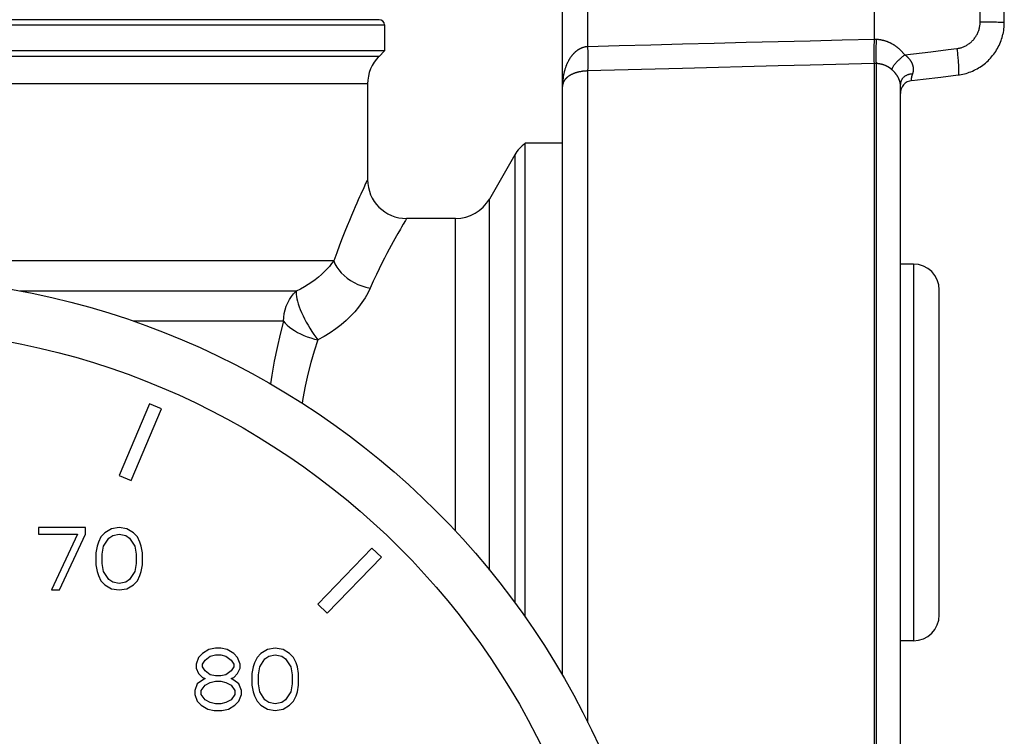
# Model space of a CAD drawing. Extents: x 111 to 413, y 0 to 287.
# Drawn here: x 246 to 265, y 244 to 258 of the extents above; entities that cross this region are included whole.
import ezdxf

# ---------------------------------------------------------------- set-up
doc = ezdxf.new("R2010")
doc.units = 0
doc.header["$LTSCALE"] = 10
doc.header["$MEASUREMENT"] = 0
doc.layers.get('0').update_dxf_attribs({"linetype": 'CONTINUOUS'})

msp = doc.modelspace()

# ---------------------------------------------------------------- linework, layer by layer
at = {"linetype": 'Continuous'}
for p, q in [((262.122, 257.736), (262.122, 267.553)), ((264.157, 258.074), (264.157, 267.41)), ((264.622, 258.063), (264.622, 267.399)), ((256.122, 245.503), (256.122, 259.09)), ((256.605, 259.102), (256.605, 257.595)), ((232.947, 258.015), (252.697, 258.015)), ((252.597, 258.115), (233.047, 258.115)), ((252.697, 258.015), (252.697, 257.515)), ((264.219, 258.074), (264.26, 258.074)), ((264.26, 258.074), (264.318, 258.073)), ((264.318, 258.073), (264.392, 258.072)), ((264.392, 258.072), (264.442, 258.071)), ((264.442, 258.071), (264.473, 258.071)), ((264.473, 258.071), (264.502, 258.07)), ((264.551, 258.069), (264.571, 258.068)), ((264.622, 258.037), (264.622, 258.063)), ((264.59, 257.807), (264.597, 257.839)), ((264.618, 257.97), (264.62, 258.003)), ((262.165, 257.734), (262.122, 257.736)), ((262.157, 257.735), (262.156, 257.716)), ((262.173, 257.734), (262.165, 257.734)), ((262.181, 257.733), (262.173, 257.734)), ((262.184, 257.733), (262.181, 257.733)), ((262.196, 257.732), (262.184, 257.733)), ((264.535, 257.65), (264.548, 257.681)), ((252.697, 257.515), (232.947, 257.515)), ((252.697, 257.515), (252.592, 257.41)), ((256.429, 257.539), (256.42, 257.533)), ((256.544, 257.587), (256.536, 257.585)), ((256.605, 257.595), (256.595, 257.595)), ((256.605, 257.595), (256.605, 257.576)), ((256.605, 257.576), (256.607, 257.501)), ((256.607, 257.501), (256.608, 257.447)), ((256.608, 257.447), (256.608, 257.394)), ((262.12, 257.502), (262.121, 257.595)), ((262.121, 257.595), (262.121, 257.615)), ((262.151, 257.571), (262.15, 257.537)), ((262.152, 257.606), (262.151, 257.571)), ((263.709, 257.56), (263.714, 257.518)), ((263.714, 257.518), (263.719, 257.477)), ((263.719, 257.477), (263.723, 257.435)), ((264.398, 257.424), (264.418, 257.45)), ((264.456, 257.505), (264.474, 257.533)), ((264.474, 257.533), (264.491, 257.561)), ((252.592, 257.41), (233.053, 257.41)), ((256.202, 257.254), (256.197, 257.24)), ((256.23, 257.312), (256.223, 257.299)), ((256.282, 257.398), (256.274, 257.386)), ((256.29, 257.409), (256.282, 257.398)), ((256.608, 257.394), (256.609, 257.329)), ((256.609, 257.329), (256.609, 257.283)), ((262.122, 257.273), (260.886, 257.241)), ((262.12, 257.375), (262.12, 257.434)), ((262.121, 257.337), (262.12, 257.375)), ((262.121, 257.296), (262.121, 257.337)), ((262.122, 242.307), (262.122, 257.274)), ((262.169, 257.271), (262.122, 257.274)), ((262.149, 257.427), (262.15, 257.399)), ((262.15, 257.399), (262.15, 257.374)), ((262.15, 257.374), (262.151, 257.35)), ((262.157, 257.272), (262.157, 242.309)), ((262.18, 257.27), (262.169, 257.271)), ((262.237, 257.262), (262.23, 257.264)), ((262.248, 257.26), (262.237, 257.262)), ((264.26, 257.282), (264.285, 257.304)), ((264.285, 257.304), (264.309, 257.326)), ((264.309, 257.326), (264.332, 257.35)), ((264.333, 257.35), (264.355, 257.374)), ((256.158, 257.123), (256.156, 257.116)), ((256.308, 257.066), (256.299, 257.062)), ((256.316, 257.07), (256.308, 257.066)), ((256.325, 257.074), (256.316, 257.07)), ((256.334, 257.078), (256.325, 257.074)), ((256.377, 257.093), (256.369, 257.091)), ((256.399, 257.1), (256.39, 257.097)), ((256.403, 257.101), (256.399, 257.1)), ((256.437, 257.11), (256.429, 257.108)), ((256.463, 257.115), (256.454, 257.113)), ((256.56, 257.127), (256.552, 257.127)), ((256.568, 257.128), (256.56, 257.127)), ((256.595, 257.129), (256.588, 257.129)), ((258.43, 257.177), (256.595, 257.129)), ((256.605, 257.129), (256.605, 244.596)), ((256.608, 257.195), (256.607, 257.165)), ((256.608, 257.23), (256.608, 257.195)), ((260.269, 257.225), (258.43, 257.177)), ((260.886, 257.241), (260.269, 257.225)), ((262.301, 257.245), (262.293, 257.248)), ((263.824, 257.068), (263.855, 257.075)), ((263.855, 257.075), (263.887, 257.083)), ((263.887, 257.083), (263.918, 257.093)), ((264.182, 257.222), (264.208, 257.241)), ((252.372, 256.879), (233.272, 256.879)), ((252.372, 256.879), (252.372, 255.04)), ((256.13, 256.967), (256.128, 256.952)), ((256.144, 257.058), (256.141, 257.043)), ((256.208, 257.003), (256.202, 256.998)), ((262.562, 257.036), (262.56, 257.039)), ((262.589, 256.989), (262.585, 256.998)), ((262.615, 256.921), (262.613, 256.926)), ((262.622, 256.878), (262.621, 256.885)), ((262.622, 256.873), (262.622, 256.878)), ((262.838, 256.988), (262.838, 256.992)), ((262.849, 257.037), (262.851, 257.043)), ((262.851, 257.043), (262.852, 257.046)), ((262.852, 257.046), (262.854, 257.053)), ((262.854, 257.053), (262.856, 257.06)), ((263.735, 257.053), (263.76, 257.056)), ((262.622, 242.715), (262.622, 256.866)), ((255.405, 246.622), (255.405, 255.74)), ((256.122, 255.74), (255.405, 255.74)), ((255.206, 255.515), (254.715, 254.665)), ((255.206, 255.515), (255.206, 246.896)), ((254.715, 247.528), (254.715, 254.665)), ((254.065, 254.29), (253.122, 254.29)), ((254.065, 248.273), (254.065, 254.29)), ((251.721, 253.475), (233.272, 253.475)), ((262.872, 253.415), (262.622, 253.415)), ((262.872, 253.415), (262.872, 246.165)), ((250.998, 252.895), (245.686, 252.895)), ((263.372, 246.665), (263.372, 252.915)), ((250.756, 252.315), (247.864, 252.315)), ((248.177, 250.726), (247.591, 249.345)), ((247.821, 249.248), (248.407, 250.628)), ((248.407, 250.628), (248.177, 250.726)), ((247.591, 249.345), (247.821, 249.248)), ((246.943, 248.344), (246.043, 248.344)), ((246.043, 248.344), (246.043, 248.216)), ((246.043, 248.216), (246.793, 248.216)), ((246.793, 248.216), (246.293, 247.144)), ((246.443, 247.144), (246.943, 248.216)), ((246.943, 248.216), (246.943, 248.344)), ((247.243, 248.165), (247.193, 248.063)), ((247.318, 248.242), (247.243, 248.165)), ((247.443, 248.318), (247.318, 248.242)), ((247.393, 248.14), (247.468, 248.191)), ((247.593, 248.344), (247.443, 248.318)), ((247.468, 248.191), (247.593, 248.216)), ((247.743, 248.318), (247.593, 248.344)), ((247.593, 248.216), (247.718, 248.191)), ((247.718, 248.191), (247.793, 248.14)), ((247.868, 248.242), (247.743, 248.318)), ((247.943, 248.165), (247.868, 248.242)), ((247.993, 248.063), (247.943, 248.165)), ((247.168, 247.986), (247.143, 247.859)), ((247.193, 248.063), (247.168, 247.986)), ((247.268, 247.833), (247.293, 247.986)), ((247.293, 247.986), (247.393, 248.14)), ((247.793, 248.14), (247.893, 247.986)), ((247.893, 247.986), (247.918, 247.833)), ((248.018, 247.986), (247.993, 248.063)), ((248.043, 247.859), (248.018, 247.986)), ((247.143, 247.859), (247.143, 247.629)), ((247.268, 247.654), (247.268, 247.833)), ((247.918, 247.833), (247.918, 247.654)), ((248.043, 247.629), (248.043, 247.859)), ((252.457, 247.948), (251.416, 246.869)), ((252.637, 247.774), (252.457, 247.948)), ((247.143, 247.629), (247.168, 247.501)), ((247.293, 247.501), (247.268, 247.654)), ((247.918, 247.654), (247.893, 247.501)), ((248.018, 247.501), (248.043, 247.629)), ((251.595, 246.695), (252.637, 247.774)), ((247.168, 247.501), (247.193, 247.425)), ((247.193, 247.425), (247.243, 247.323)), ((247.393, 247.348), (247.293, 247.501)), ((247.893, 247.501), (247.793, 247.348)), ((247.943, 247.323), (247.993, 247.425)), ((247.993, 247.425), (248.018, 247.501)), ((247.243, 247.323), (247.318, 247.246)), ((247.318, 247.246), (247.443, 247.169)), ((247.468, 247.297), (247.393, 247.348)), ((247.593, 247.271), (247.468, 247.297)), ((247.718, 247.297), (247.593, 247.271)), ((247.793, 247.348), (247.718, 247.297)), ((247.743, 247.169), (247.868, 247.246)), ((247.868, 247.246), (247.943, 247.323)), ((246.293, 247.144), (246.443, 247.144)), ((247.443, 247.169), (247.593, 247.144)), ((247.593, 247.144), (247.743, 247.169)), ((251.416, 246.869), (251.595, 246.695)), ((262.872, 246.165), (262.622, 246.165)), ((249.196, 245.923), (249.121, 245.846)), ((249.321, 245.999), (249.196, 245.923)), ((249.446, 246.025), (249.321, 245.999)), ((249.346, 245.872), (249.446, 245.897)), ((249.546, 246.025), (249.446, 246.025)), ((249.446, 245.897), (249.546, 245.897)), ((249.671, 245.999), (249.546, 246.025)), ((249.546, 245.897), (249.646, 245.872)), ((249.796, 245.923), (249.671, 245.999)), ((249.871, 245.846), (249.796, 245.923)), ((250.321, 245.923), (250.246, 245.846)), ((250.446, 245.999), (250.321, 245.923)), ((250.596, 246.025), (250.446, 245.999)), ((250.471, 245.872), (250.596, 245.897)), ((250.746, 245.999), (250.596, 246.025)), ((250.596, 245.897), (250.721, 245.872)), ((250.871, 245.923), (250.746, 245.999)), ((250.946, 245.846), (250.871, 245.923)), ((249.121, 245.846), (249.071, 245.719)), ((249.071, 245.719), (249.071, 245.642)), ((249.196, 245.719), (249.246, 245.795)), ((249.196, 245.668), (249.196, 245.719)), ((249.246, 245.795), (249.346, 245.872)), ((249.646, 245.872), (249.746, 245.795)), ((249.746, 245.795), (249.796, 245.719)), ((249.796, 245.719), (249.796, 245.668)), ((249.921, 245.719), (249.871, 245.846)), ((249.921, 245.642), (249.921, 245.719)), ((250.196, 245.744), (250.171, 245.668)), ((250.246, 245.846), (250.196, 245.744)), ((250.296, 245.668), (250.396, 245.821)), ((250.396, 245.821), (250.471, 245.872)), ((250.721, 245.872), (250.796, 245.821)), ((250.796, 245.821), (250.896, 245.668)), ((250.996, 245.744), (250.946, 245.846)), ((251.021, 245.668), (250.996, 245.744)), ((249.071, 245.642), (249.121, 245.54)), ((249.121, 245.54), (249.196, 245.463)), ((249.246, 245.591), (249.196, 245.668)), ((249.346, 245.514), (249.246, 245.591)), ((249.446, 245.489), (249.346, 245.514)), ((249.646, 245.514), (249.546, 245.489)), ((249.746, 245.591), (249.646, 245.514)), ((249.796, 245.668), (249.746, 245.591)), ((249.796, 245.463), (249.871, 245.54)), ((249.871, 245.54), (249.921, 245.642)), ((250.171, 245.668), (250.146, 245.54)), ((250.146, 245.54), (250.146, 245.31)), ((250.271, 245.514), (250.296, 245.668)), ((250.271, 245.336), (250.271, 245.514)), ((250.896, 245.668), (250.921, 245.514)), ((250.921, 245.514), (250.921, 245.336)), ((251.046, 245.54), (251.021, 245.668)), ((251.046, 245.31), (251.046, 245.54)), ((249.096, 245.336), (249.046, 245.208)), ((249.196, 245.412), (249.096, 245.336)), ((249.196, 245.463), (249.246, 245.438)), ((249.246, 245.438), (249.196, 245.412)), ((249.246, 245.31), (249.346, 245.361)), ((249.346, 245.361), (249.446, 245.387)), ((249.546, 245.489), (249.446, 245.489)), ((249.446, 245.387), (249.546, 245.387)), ((249.546, 245.387), (249.646, 245.361)), ((249.646, 245.361), (249.746, 245.31)), ((249.746, 245.438), (249.796, 245.463)), ((249.796, 245.412), (249.746, 245.438)), ((249.896, 245.336), (249.796, 245.412)), ((249.946, 245.208), (249.896, 245.336)), ((250.296, 245.182), (250.271, 245.336)), ((250.921, 245.336), (250.896, 245.182)), ((249.046, 245.208), (249.046, 245.131)), ((249.046, 245.131), (249.096, 245.004)), ((249.171, 245.208), (249.246, 245.31)), ((249.171, 245.131), (249.171, 245.208)), ((249.246, 245.029), (249.171, 245.131)), ((249.746, 245.31), (249.821, 245.208)), ((249.821, 245.131), (249.746, 245.029)), ((249.821, 245.208), (249.821, 245.131)), ((249.896, 245.004), (249.946, 245.131)), ((249.946, 245.131), (249.946, 245.208)), ((250.146, 245.31), (250.171, 245.182)), ((250.171, 245.182), (250.196, 245.106)), ((250.396, 245.029), (250.296, 245.182)), ((250.896, 245.182), (250.796, 245.029)), ((250.996, 245.106), (251.021, 245.182)), ((251.021, 245.182), (251.046, 245.31)), ((249.096, 245.004), (249.171, 244.927)), ((249.346, 244.978), (249.246, 245.029)), ((249.446, 244.953), (249.346, 244.978)), ((249.546, 244.953), (249.446, 244.953)), ((249.646, 244.978), (249.546, 244.953)), ((249.746, 245.029), (249.646, 244.978)), ((249.821, 244.927), (249.896, 245.004)), ((250.196, 245.106), (250.246, 245.004)), ((250.246, 245.004), (250.321, 244.927)), ((250.471, 244.978), (250.396, 245.029)), ((250.596, 244.953), (250.471, 244.978)), ((250.721, 244.978), (250.596, 244.953)), ((250.796, 245.029), (250.721, 244.978)), ((250.871, 244.927), (250.946, 245.004)), ((250.946, 245.004), (250.996, 245.106)), ((249.171, 244.927), (249.296, 244.851)), ((249.296, 244.851), (249.421, 244.825)), ((249.421, 244.825), (249.571, 244.825)), ((249.571, 244.825), (249.696, 244.851)), ((249.696, 244.851), (249.821, 244.927)), ((250.321, 244.927), (250.446, 244.851)), ((250.446, 244.851), (250.596, 244.825)), ((250.596, 244.825), (250.746, 244.851)), ((250.746, 244.851), (250.871, 244.927))]:
    msp.add_line(p, q, dxfattribs=at)
for points in [[(263.709, 257.56), (263.725, 257.563), (263.741, 257.565), (263.757, 257.569), (263.773, 257.572), (263.789, 257.577), (263.805, 257.582), (263.82, 257.587), (263.835, 257.593), (263.85, 257.599), (263.865, 257.606), (263.88, 257.614), (263.894, 257.621), (263.909, 257.63), (263.923, 257.638), (263.936, 257.648), (263.95, 257.657), (263.963, 257.668), (263.975, 257.678), (263.988, 257.689), (264, 257.7), (264.011, 257.712), (264.023, 257.724), (264.034, 257.737), (264.044, 257.75), (264.054, 257.763), (264.064, 257.776), (264.073, 257.79), (264.082, 257.804), (264.09, 257.819), (264.098, 257.833), (264.106, 257.848), (264.113, 257.864), (264.119, 257.879), (264.125, 257.894), (264.131, 257.91), (264.136, 257.926), (264.14, 257.942), (264.144, 257.958), (264.148, 257.975), (264.15, 257.991), (264.153, 258.008), (264.155, 258.024), (264.156, 258.041), (264.157, 258.057), (264.157, 258.074)], [(264.157, 258.074), (264.199, 258.074), (264.219, 258.074)], [(264.502, 258.07), (264.539, 258.069), (264.551, 258.069)], [(264.571, 258.068), (264.587, 258.067), (264.595, 258.066), (264.601, 258.066), (264.607, 258.065), (264.611, 258.065), (264.615, 258.065), (264.618, 258.064), (264.62, 258.064), (264.622, 258.063), (264.622, 258.063)], [(264.598, 257.839), (264.604, 257.872), (264.61, 257.905), (264.614, 257.937), (264.618, 257.97), (264.62, 258.003), (264.622, 258.037)], [(262.122, 257.737), (261.503, 257.721), (260.886, 257.705), (260.269, 257.69), (259.655, 257.674), (259.042, 257.658), (258.43, 257.642), (257.82, 257.627), (257.212, 257.611), (256.605, 257.595)], [(262.121, 257.615), (262.122, 257.695), (262.122, 257.716), (262.122, 257.736)], [(262.156, 257.716), (262.155, 257.679), (262.154, 257.661), (262.152, 257.606)], [(262.201, 257.731), (262.198, 257.732), (262.196, 257.732)], [(262.324, 257.707), (262.317, 257.709), (262.309, 257.711), (262.302, 257.713), (262.295, 257.715), (262.288, 257.717), (262.281, 257.718), (262.274, 257.72), (262.267, 257.721), (262.259, 257.723), (262.252, 257.724), (262.245, 257.725), (262.238, 257.727), (262.231, 257.728), (262.224, 257.729), (262.217, 257.729), (262.21, 257.73), (262.201, 257.731)], [(262.515, 257.617), (262.508, 257.622), (262.501, 257.626), (262.495, 257.63), (262.488, 257.634), (262.481, 257.639), (262.474, 257.643), (262.467, 257.647), (262.46, 257.65), (262.453, 257.654), (262.446, 257.658), (262.439, 257.661), (262.432, 257.665), (262.424, 257.668), (262.417, 257.672), (262.41, 257.675), (262.403, 257.678), (262.396, 257.681), (262.389, 257.684), (262.381, 257.687), (262.374, 257.69), (262.367, 257.693), (262.36, 257.695), (262.353, 257.698), (262.345, 257.7), (262.338, 257.703), (262.324, 257.707)], [(264.491, 257.561), (264.507, 257.591), (264.521, 257.62), (264.535, 257.65)], [(264.548, 257.681), (264.56, 257.712), (264.571, 257.743), (264.581, 257.775), (264.59, 257.807)], [(256.42, 257.533), (256.416, 257.53), (256.412, 257.527), (256.408, 257.524), (256.403, 257.521), (256.399, 257.518), (256.395, 257.515), (256.39, 257.512), (256.386, 257.508), (256.382, 257.505), (256.377, 257.501), (256.373, 257.498), (256.369, 257.494), (256.364, 257.49), (256.36, 257.486), (256.356, 257.482), (256.351, 257.478), (256.347, 257.474), (256.342, 257.469), (256.338, 257.465), (256.334, 257.46), (256.329, 257.456), (256.325, 257.451), (256.321, 257.446), (256.316, 257.441), (256.312, 257.436), (256.308, 257.431), (256.303, 257.426), (256.299, 257.42), (256.29, 257.409)], [(256.442, 257.546), (256.437, 257.544), (256.429, 257.539)], [(256.479, 257.565), (256.475, 257.563), (256.471, 257.561), (256.467, 257.559), (256.463, 257.557), (256.458, 257.555), (256.454, 257.553), (256.45, 257.551), (256.442, 257.546)], [(256.508, 257.576), (256.5, 257.573), (256.496, 257.572), (256.492, 257.57), (256.487, 257.568), (256.479, 257.565)], [(256.524, 257.581), (256.516, 257.579), (256.512, 257.578), (256.508, 257.576)], [(256.536, 257.585), (256.528, 257.582), (256.524, 257.581)], [(256.56, 257.59), (256.552, 257.588), (256.548, 257.587), (256.544, 257.587)], [(256.595, 257.595), (256.591, 257.594), (256.588, 257.594), (256.584, 257.593), (256.58, 257.593), (256.576, 257.592), (256.572, 257.592), (256.568, 257.591), (256.564, 257.591), (256.56, 257.59)], [(262.12, 257.434), (262.12, 257.484), (262.12, 257.502)], [(262.15, 257.537), (262.15, 257.504), (262.149, 257.472)], [(262.149, 257.472), (262.149, 257.456), (262.149, 257.427)], [(262.644, 257.511), (262.638, 257.517), (262.632, 257.523), (262.625, 257.529), (262.619, 257.535), (262.613, 257.541), (262.607, 257.547), (262.6, 257.552), (262.594, 257.558), (262.588, 257.563), (262.581, 257.568), (262.575, 257.574), (262.568, 257.579), (262.562, 257.584), (262.555, 257.589), (262.549, 257.594), (262.542, 257.599), (262.535, 257.604), (262.529, 257.608), (262.515, 257.617)], [(262.707, 257.438), (262.702, 257.445), (262.696, 257.452), (262.691, 257.459), (262.685, 257.466), (262.679, 257.473), (262.673, 257.479), (262.667, 257.486), (262.662, 257.492), (262.656, 257.499), (262.644, 257.511)], [(262.707, 257.438), (262.875, 257.459), (263.209, 257.5)], [(263.209, 257.5), (263.543, 257.54), (263.709, 257.56)], [(264.418, 257.45), (264.438, 257.477), (264.456, 257.505)], [(256.223, 257.299), (256.22, 257.293), (256.217, 257.286), (256.214, 257.28), (256.211, 257.273), (256.208, 257.267), (256.202, 257.254)], [(256.274, 257.386), (256.27, 257.38), (256.266, 257.374), (256.262, 257.368), (256.258, 257.362), (256.254, 257.356), (256.251, 257.35), (256.247, 257.344), (256.243, 257.337), (256.24, 257.331), (256.236, 257.325), (256.23, 257.312)], [(256.609, 257.283), (256.608, 257.242), (256.608, 257.23)], [(262.122, 257.274), (262.122, 257.288), (262.121, 257.296)], [(262.151, 257.35), (262.151, 257.339), (262.152, 257.328), (262.153, 257.318), (262.153, 257.309), (262.154, 257.3), (262.155, 257.292), (262.155, 257.285), (262.156, 257.278), (262.157, 257.272)], [(262.208, 257.267), (262.198, 257.269), (262.194, 257.269), (262.191, 257.269), (262.187, 257.27), (262.184, 257.27), (262.18, 257.27)], [(262.219, 257.265), (262.212, 257.267), (262.208, 257.267)], [(262.23, 257.264), (262.223, 257.265), (262.219, 257.265)], [(262.267, 257.255), (262.259, 257.257), (262.256, 257.258), (262.252, 257.259), (262.248, 257.26)], [(262.278, 257.252), (262.271, 257.254), (262.267, 257.255)], [(262.293, 257.248), (262.286, 257.25), (262.278, 257.252)], [(262.707, 257.438), (262.695, 257.428), (262.682, 257.418), (262.67, 257.408), (262.658, 257.398), (262.646, 257.388), (262.634, 257.378), (262.623, 257.368), (262.612, 257.358), (262.601, 257.348), (262.59, 257.338), (262.58, 257.328), (262.57, 257.318), (262.56, 257.308), (262.551, 257.298), (262.542, 257.289), (262.534, 257.28), (262.526, 257.27), (262.518, 257.261), (262.511, 257.252), (262.504, 257.244), (262.497, 257.235), (262.491, 257.227), (262.486, 257.219), (262.481, 257.212), (262.476, 257.204), (262.472, 257.197), (262.469, 257.19), (262.466, 257.183), (262.463, 257.177), (262.461, 257.171), (262.459, 257.166), (262.458, 257.16), (262.458, 257.155)], [(262.771, 257.385), (262.764, 257.392), (262.76, 257.396), (262.756, 257.399), (262.752, 257.403), (262.748, 257.407), (262.744, 257.41), (262.74, 257.414), (262.735, 257.417), (262.731, 257.421), (262.726, 257.424), (262.722, 257.428), (262.717, 257.431), (262.712, 257.435), (262.707, 257.438)], [(262.803, 257.35), (262.8, 257.354), (262.797, 257.357), (262.794, 257.361), (262.791, 257.364), (262.788, 257.368), (262.785, 257.371), (262.781, 257.375), (262.778, 257.378), (262.774, 257.382), (262.771, 257.385)], [(262.813, 257.336), (262.811, 257.34), (262.808, 257.343), (262.803, 257.35)], [(262.86, 257.251), (262.858, 257.254), (262.857, 257.258), (262.856, 257.261), (262.854, 257.265), (262.853, 257.268), (262.851, 257.271), (262.85, 257.275), (262.848, 257.278), (262.847, 257.282), (262.845, 257.285), (262.843, 257.288), (262.842, 257.292), (262.84, 257.295), (262.838, 257.299), (262.836, 257.302), (262.834, 257.305), (262.832, 257.309), (262.83, 257.312), (262.828, 257.316), (262.825, 257.319), (262.823, 257.323), (262.821, 257.326), (262.818, 257.33), (262.813, 257.336)], [(262.865, 257.234), (262.863, 257.241), (262.862, 257.244), (262.86, 257.251)], [(263.723, 257.435), (263.728, 257.395), (263.729, 257.375)], [(263.729, 257.375), (263.733, 257.337), (263.734, 257.318)], [(263.734, 257.318), (263.737, 257.282), (263.738, 257.264), (263.74, 257.247)], [(264.208, 257.241), (264.235, 257.261), (264.26, 257.282)], [(264.355, 257.374), (264.377, 257.399), (264.398, 257.424)], [(256.15, 257.087), (256.148, 257.08), (256.146, 257.072), (256.145, 257.065), (256.144, 257.058)], [(256.156, 257.116), (256.153, 257.101), (256.15, 257.087)], [(256.164, 257.144), (256.162, 257.137), (256.158, 257.123)], [(256.17, 257.165), (256.168, 257.158), (256.164, 257.144)], [(256.179, 257.193), (256.177, 257.186), (256.174, 257.179), (256.17, 257.165)], [(256.189, 257.22), (256.184, 257.207), (256.179, 257.193)], [(256.197, 257.24), (256.194, 257.234), (256.191, 257.227), (256.189, 257.22)], [(256.299, 257.062), (256.29, 257.058), (256.286, 257.056), (256.282, 257.054)], [(256.347, 257.083), (256.338, 257.079), (256.334, 257.078)], [(256.369, 257.091), (256.36, 257.088), (256.356, 257.086), (256.351, 257.084), (256.347, 257.083)], [(256.39, 257.097), (256.382, 257.095), (256.377, 257.093)], [(256.429, 257.108), (256.42, 257.106), (256.416, 257.104), (256.412, 257.103), (256.403, 257.101)], [(256.454, 257.113), (256.446, 257.111), (256.442, 257.11), (256.437, 257.11)], [(256.479, 257.118), (256.467, 257.115), (256.463, 257.115)], [(256.492, 257.12), (256.483, 257.118), (256.479, 257.118)], [(256.508, 257.122), (256.5, 257.121), (256.492, 257.12)], [(256.532, 257.125), (256.528, 257.124), (256.524, 257.124), (256.52, 257.123), (256.516, 257.123), (256.512, 257.122), (256.508, 257.122)], [(256.552, 257.127), (256.54, 257.126), (256.532, 257.125)], [(256.588, 257.129), (256.58, 257.128), (256.568, 257.128)], [(256.607, 257.165), (256.606, 257.149), (256.606, 257.142), (256.605, 257.135), (256.605, 257.129)], [(262.312, 257.241), (262.308, 257.243), (262.304, 257.244), (262.301, 257.245)], [(262.327, 257.236), (262.32, 257.239), (262.312, 257.241)], [(262.346, 257.228), (262.338, 257.231), (262.335, 257.233), (262.331, 257.234), (262.327, 257.236)], [(262.369, 257.217), (262.365, 257.218), (262.361, 257.22), (262.357, 257.222), (262.354, 257.224), (262.35, 257.226), (262.346, 257.228)], [(262.417, 257.187), (262.414, 257.19), (262.41, 257.192), (262.406, 257.195), (262.402, 257.197), (262.399, 257.199), (262.395, 257.202), (262.391, 257.204), (262.387, 257.206), (262.384, 257.208), (262.38, 257.21), (262.376, 257.212), (262.369, 257.217)], [(262.454, 257.159), (262.451, 257.162), (262.447, 257.165), (262.443, 257.168), (262.439, 257.171), (262.436, 257.174), (262.432, 257.176), (262.428, 257.179), (262.425, 257.182), (262.417, 257.187)], [(262.485, 257.131), (262.478, 257.137), (262.475, 257.14), (262.472, 257.143), (262.468, 257.146), (262.465, 257.149), (262.461, 257.152), (262.454, 257.159)], [(262.491, 257.124), (262.488, 257.128), (262.485, 257.131)], [(262.5, 257.115), (262.497, 257.118), (262.491, 257.124)], [(262.511, 257.103), (262.505, 257.109), (262.5, 257.115)], [(262.519, 257.094), (262.516, 257.097), (262.513, 257.1), (262.511, 257.103)], [(262.528, 257.082), (262.526, 257.085), (262.524, 257.088), (262.519, 257.094)], [(262.54, 257.067), (262.538, 257.07), (262.535, 257.073), (262.528, 257.082)], [(262.548, 257.056), (262.546, 257.059), (262.544, 257.062), (262.54, 257.067)], [(262.86, 257.071), (262.849, 257.07), (262.837, 257.07), (262.825, 257.068), (262.814, 257.067), (262.803, 257.065), (262.792, 257.062), (262.781, 257.059), (262.77, 257.056), (262.759, 257.052), (262.749, 257.048), (262.739, 257.043), (262.73, 257.038), (262.72, 257.033), (262.711, 257.027), (262.703, 257.021), (262.694, 257.015), (262.686, 257.008), (262.679, 257.001), (262.672, 256.993), (262.665, 256.986), (262.659, 256.978), (262.653, 256.969), (262.648, 256.961), (262.643, 256.952), (262.639, 256.943), (262.635, 256.934), (262.632, 256.924), (262.629, 256.915), (262.626, 256.905), (262.625, 256.895), (262.623, 256.886), (262.622, 256.876), (262.622, 256.866)], [(262.856, 257.06), (262.859, 257.067), (262.86, 257.071)], [(262.86, 257.071), (262.862, 257.074), (262.863, 257.078), (262.864, 257.082), (262.865, 257.085), (262.866, 257.089), (262.867, 257.093), (262.868, 257.097), (262.869, 257.1), (262.87, 257.104), (262.87, 257.108), (262.871, 257.111), (262.872, 257.115), (262.872, 257.118), (262.873, 257.122), (262.874, 257.126), (262.874, 257.129), (262.874, 257.133), (262.875, 257.137), (262.875, 257.14), (262.875, 257.144)], [(262.868, 257.224), (262.866, 257.231), (262.865, 257.234)], [(262.87, 257.214), (262.869, 257.217), (262.869, 257.22), (262.868, 257.224)], [(262.873, 257.196), (262.872, 257.203), (262.871, 257.207), (262.87, 257.214)], [(262.874, 257.186), (262.874, 257.189), (262.874, 257.193), (262.873, 257.196)], [(262.876, 257.165), (262.875, 257.172), (262.875, 257.175), (262.875, 257.179), (262.874, 257.186)], [(262.875, 257.144), (262.876, 257.151), (262.876, 257.154), (262.876, 257.158), (262.876, 257.161), (262.876, 257.165)], [(263.742, 257.2), (263.744, 257.171), (263.744, 257.158), (263.744, 257.145), (263.744, 257.134), (263.744, 257.122), (263.744, 257.112), (263.744, 257.103), (263.744, 257.094), (263.743, 257.086), (263.743, 257.079), (263.742, 257.072), (263.741, 257.067), (263.74, 257.062), (263.739, 257.059), (263.738, 257.056), (263.737, 257.054), (263.735, 257.053), (263.735, 257.053)], [(263.736, 257.053), (263.76, 257.056), (263.792, 257.061), (263.824, 257.068)], [(263.74, 257.247), (263.742, 257.215), (263.742, 257.2)], [(263.918, 257.093), (263.949, 257.103), (263.979, 257.115), (264.01, 257.127), (264.04, 257.141), (264.069, 257.155), (264.098, 257.17), (264.126, 257.187), (264.154, 257.204), (264.182, 257.222)], [(256.124, 256.89), (256.123, 256.875), (256.123, 256.867), (256.123, 256.859), (256.122, 256.851), (256.122, 256.843), (256.122, 256.835), (256.122, 256.828)], [(256.125, 256.906), (256.124, 256.898), (256.124, 256.89)], [(256.128, 256.952), (256.128, 256.944), (256.127, 256.937), (256.126, 256.929), (256.126, 256.921), (256.125, 256.906)], [(256.13, 256.884), (256.128, 256.878), (256.128, 256.875), (256.127, 256.872), (256.126, 256.869), (256.126, 256.866)], [(256.141, 257.043), (256.138, 257.028), (256.137, 257.02), (256.136, 257.013), (256.135, 257.005), (256.134, 256.998), (256.133, 256.99), (256.132, 256.983), (256.13, 256.967)], [(256.144, 256.92), (256.141, 256.914), (256.139, 256.911), (256.138, 256.908), (256.137, 256.905), (256.136, 256.902), (256.135, 256.899), (256.134, 256.896), (256.133, 256.893), (256.132, 256.89), (256.13, 256.884)], [(256.156, 256.943), (256.153, 256.938), (256.151, 256.935), (256.15, 256.932), (256.148, 256.929), (256.146, 256.926), (256.145, 256.923), (256.144, 256.92)], [(256.162, 256.952), (256.158, 256.946), (256.156, 256.943)], [(256.168, 256.96), (256.164, 256.955), (256.162, 256.952)], [(256.174, 256.968), (256.172, 256.966), (256.17, 256.963), (256.168, 256.96)], [(256.202, 256.998), (256.197, 256.992), (256.194, 256.99), (256.191, 256.987), (256.189, 256.985), (256.186, 256.982), (256.184, 256.979), (256.181, 256.977), (256.179, 256.974), (256.174, 256.968)], [(256.217, 257.01), (256.211, 257.005), (256.208, 257.003)], [(256.243, 257.03), (256.24, 257.028), (256.236, 257.025), (256.233, 257.023), (256.23, 257.02), (256.226, 257.018), (256.223, 257.015), (256.22, 257.013), (256.217, 257.01)], [(256.27, 257.047), (256.262, 257.042), (256.258, 257.04), (256.254, 257.037), (256.251, 257.035), (256.243, 257.03)], [(256.282, 257.054), (256.274, 257.049), (256.27, 257.047)], [(262.56, 257.039), (262.556, 257.045), (262.554, 257.047), (262.548, 257.056)], [(262.572, 257.019), (262.569, 257.025), (262.567, 257.028), (262.562, 257.036)], [(262.577, 257.011), (262.574, 257.017), (262.572, 257.019)], [(262.585, 256.998), (262.582, 257.003), (262.58, 257.006), (262.579, 257.008), (262.577, 257.011)], [(262.598, 256.968), (262.596, 256.973), (262.595, 256.976), (262.594, 256.979), (262.592, 256.981), (262.591, 256.984), (262.59, 256.987), (262.589, 256.989)], [(262.602, 256.96), (262.6, 256.965), (262.598, 256.968)], [(262.612, 256.931), (262.609, 256.939), (262.608, 256.942), (262.608, 256.944), (262.607, 256.947), (262.606, 256.95), (262.605, 256.952), (262.604, 256.955), (262.603, 256.958), (262.602, 256.96)], [(262.613, 256.926), (262.612, 256.929), (262.612, 256.931)], [(262.618, 256.908), (262.616, 256.913), (262.616, 256.916), (262.615, 256.921)], [(262.619, 256.9), (262.618, 256.906), (262.618, 256.908)], [(262.62, 256.893), (262.619, 256.898), (262.619, 256.9)], [(262.621, 256.885), (262.621, 256.89), (262.62, 256.893)], [(262.622, 256.866), (262.622, 256.87), (262.622, 256.873)], [(262.837, 256.98), (262.837, 256.981), (262.837, 256.983), (262.838, 256.985), (262.838, 256.988)], [(262.838, 256.969), (262.838, 256.973), (262.838, 256.974), (262.838, 256.976), (262.837, 256.98)], [(262.838, 256.992), (262.839, 256.996), (262.839, 256.998), (262.84, 257)], [(262.838, 256.96), (262.838, 256.964), (262.838, 256.966), (262.838, 256.968), (262.838, 256.969)], [(262.84, 256.948), (262.84, 256.949), (262.839, 256.95), (262.839, 256.951), (262.839, 256.952), (262.839, 256.953), (262.839, 256.954), (262.839, 256.955), (262.839, 256.956), (262.839, 256.958), (262.838, 256.959), (262.838, 256.96)], [(262.84, 257), (262.84, 257.005), (262.841, 257.007), (262.841, 257.01), (262.842, 257.012), (262.843, 257.014), (262.843, 257.017), (262.844, 257.02), (262.845, 257.022), (262.845, 257.025), (262.846, 257.028), (262.847, 257.031), (262.849, 257.037)], [(262.842, 256.944), (262.842, 256.944), (262.841, 256.944), (262.841, 256.944), (262.841, 256.944), (262.841, 256.945), (262.841, 256.945), (262.841, 256.945), (262.84, 256.946), (262.84, 256.946), (262.84, 256.947), (262.84, 256.947), (262.84, 256.948)], [(262.842, 256.944), (263.063, 256.971), (263.174, 256.985), (263.287, 256.998), (263.399, 257.012), (263.735, 257.053)], [(256.124, 256.853), (256.123, 256.847), (256.123, 256.844), (256.123, 256.84), (256.122, 256.837)], [(256.122, 256.837), (256.122, 256.831), (256.122, 256.828)], [(256.126, 256.866), (256.125, 256.859), (256.124, 256.856), (256.124, 256.853)], [(252.359, 255.012), (252.345, 254.981), (252.335, 254.962)], [(252.368, 255.03), (252.364, 255.022), (252.359, 255.012)], [(252.372, 255.04), (252.372, 255.039), (252.368, 255.03)], [(252.335, 254.962), (252.297, 254.88), (252.241, 254.758)], [(252.241, 254.758), (252.218, 254.706), (252.192, 254.649), (252.164, 254.585), (252.133, 254.514), (252.099, 254.435), (252.062, 254.349), (252.022, 254.254), (251.979, 254.151), (251.933, 254.038), (251.885, 253.914), (251.833, 253.779), (251.778, 253.633), (251.721, 253.475)], [(253.122, 254.29), (253.122, 254.289), (253.12, 254.286), (253.117, 254.282), (253.113, 254.275), (253.108, 254.266), (253.101, 254.254), (253.057, 254.18)], [(253.057, 254.18), (253.024, 254.122), (253.004, 254.087), (252.956, 254.004)], [(252.956, 254.004), (252.928, 253.955), (252.898, 253.9), (252.864, 253.839), (252.828, 253.772), (252.788, 253.698), (252.745, 253.617), (252.699, 253.528), (252.649, 253.431), (252.596, 253.325), (252.541, 253.21), (252.482, 253.084), (252.42, 252.949)], [(251.721, 253.475), (251.681, 253.422), (251.637, 253.369), (251.59, 253.316), (251.539, 253.263), (251.485, 253.212), (251.427, 253.161), (251.365, 253.112), (251.299, 253.065), (251.229, 253.019), (251.156, 252.975), (251.079, 252.934), (250.998, 252.895)], [(251.721, 253.475), (251.745, 253.416), (251.778, 253.357), (251.818, 253.3), (251.865, 253.245), (251.919, 253.193), (251.979, 253.144), (252.044, 253.098), (252.114, 253.058), (252.187, 253.022), (252.263, 252.992), (252.341, 252.967), (252.42, 252.949)], [(250.756, 252.315), (250.759, 252.389), (250.769, 252.462), (250.785, 252.533), (250.807, 252.602), (250.835, 252.669), (250.868, 252.732), (250.906, 252.79), (250.949, 252.844), (250.998, 252.895)], [(250.998, 252.895), (250.997, 252.866), (250.998, 252.83), (251.002, 252.79), (251.01, 252.746), (251.022, 252.699), (251.038, 252.648), (251.056, 252.594), (251.078, 252.538), (251.103, 252.479), (251.131, 252.42), (251.161, 252.359), (251.193, 252.298), (251.227, 252.237), (251.264, 252.178), (251.301, 252.118), (251.338, 252.061), (251.377, 252.005), (251.417, 251.954)], [(252.42, 252.949), (252.375, 252.857), (252.323, 252.766), (252.264, 252.675), (252.198, 252.586), (252.125, 252.497), (252.045, 252.411), (251.958, 252.327), (251.863, 252.245), (251.762, 252.166), (251.654, 252.091), (251.539, 252.021), (251.417, 251.954)], [(250.756, 252.315), (250.691, 252.064), (250.631, 251.808), (250.577, 251.545), (250.529, 251.276), (250.504, 251.108)], [(250.756, 252.315), (250.788, 252.277), (250.825, 252.24), (250.868, 252.203), (250.915, 252.167), (250.968, 252.133), (251.024, 252.1), (251.084, 252.069), (251.147, 252.041), (251.212, 252.015), (251.279, 251.992), (251.348, 251.971), (251.417, 251.954)], [(251.417, 251.954), (251.346, 251.74), (251.281, 251.521), (251.223, 251.295), (251.172, 251.064), (251.127, 250.828), (251.113, 250.738)]]:
    msp.add_lwpolyline(points, dxfattribs=at)
for radius in [15.375, 14.375]:
    msp.add_circle((242.822, 237.79), radius, dxfattribs=at)
for centre, radius, start, end in [((252.597, 258.015), 0.1, 0, 90), ((253.122, 256.88), 0.75, 135, 180), ((262.872, 256.696), 0.25, 96.9667, 180), ((255.855, 255.14), 0.75, 126.8699, 150), ((253.122, 255.04), 0.75, 180, 270), ((254.065, 255.04), 0.75, 270, 330), ((262.872, 252.915), 0.5, 0, 90), ((262.872, 246.665), 0.5, 270, 0)]:
    msp.add_arc(centre, radius, start, end, dxfattribs=at)

doc.saveas('drawing.dxf')
